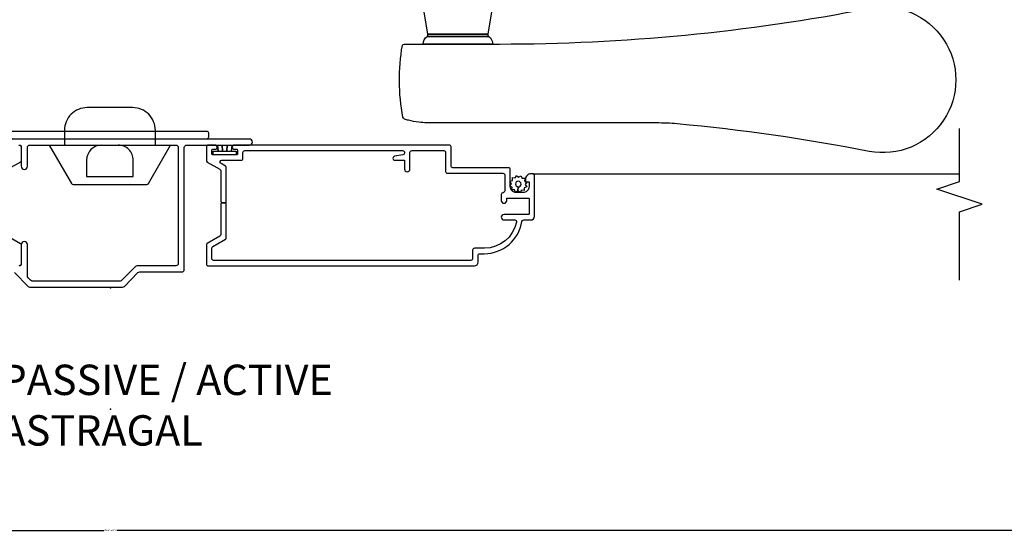
# Model space of a CAD drawing. Units: inches. Extents: x 4 to 719, y 51 to 488.
# Drawn here: x 52 to 60, y 132 to 136 of the extents above; entities that cross this region are included whole.
import ezdxf

# ---------------------------------------------------------------- set-up
doc = ezdxf.new("R2010")
doc.units = ezdxf.units.IN
doc.header["$MEASUREMENT"] = 0
doc.layers.get('Defpoints').update_dxf_attribs({"color": 253})
for name, color, linetype in [('ZP-ANNO-DIMS-DWNLD', 2, 'Continuous'), ('ZP-ANNO-MARK', 9, 'Continuous'), ('ZP-ANNO-TITL', 44, 'Continuous'), ('ZP-SECT-ALUM', 63, 'Continuous'), ('ZP-SECT-HDWR', 53, 'Continuous'), ('ZP-SECT-SCRN', 234, 'Screen'), ('ZP-SECT-WSTP', 40, 'Continuous')]:
    doc.layers.add(name, color=color, linetype=linetype)
doc.layers.add('ZP-ANNO-NPLT', color=7, linetype='Continuous', plot=False)
doc.styles.get("Standard").update_dxf_attribs({"font": 'arial.ttf'})
doc.linetypes.add('Screen', pattern='A,0.0625,-0.09375,[133,ltypeshp.shx,S=0.0375,R=0,X=-0.0625,Y=0],-0.0625,0.03125', length=0.25)
doc.dimstyles.new('Frame Make Height and Width', dxfattribs={"dimtxt": 0.25, "dimasz": 0.125, "dimexe": 0.09375, "dimexo": 0.25, "dimgap": 0.0875, "dimtad": 0, "dimdec": 4, "dimzin": 10, "dimdsep": 46, "dimlunit": 5, "dimtxsty": 'Standard', "dimblk1": 'Z_Arch Tick', "dimblk2": 'Z_Arch Tick', "dimsah": 1, "dimcen": 0.09, "dimclrd": 256, "dimclre": 256, "dimclrt": 255, "dimadec": 3, "dimazin": 2, "dimtfac": 0.75, "dimtdec": 4, "dimtofl": 0, "dimtmove": 2, "dimatfit": 3, "dimfxl": 1, "dimfrac": 2, "dimtolj": 1, "dimtzin": 0, "dimlwd": -1, "dimlwe": -1, "dimarcsym": 0})

# ---------------------------------------------------------------- blocks, each defined once
blk = doc.blocks.new('Z_Arch Tick')
at = {"color": 0, "linetype": 'ByBlock', "const_width": 0.15}
blk.add_lwpolyline([(-0.5, -0.5), (0.5, 0.5)], dxfattribs=at)
blk = doc.blocks.new('*D1088')
at = {"layer": 'Defpoints', "color": 0, "transparency": 16777216}
for p in [(38, 134), (66.5, 134), (66.5, 132)]:
    blk.add_point(p, dxfattribs=at)
at = {"layer": 'ZP-ANNO-DIMS-DWNLD', "transparency": 16777216}
for p, q in [((38, 133.9896), (38, 131.9961)), ((66.5, 133.9896), (66.5, 131.9961)), ((38.0052, 132), (52.1962, 132)), ((66.4948, 132), (52.3038, 132))]:
    blk.add_line(p, q, dxfattribs=at)
at = {"layer": 'ZP-ANNO-DIMS-DWNLD', "transparency": 16777216, "xscale": 0.005208333333333333, "yscale": 0.005208333333333333, "zscale": 0.005208333333333333, "rotation": 180}
blk.add_blockref('Z_Arch Tick', (38, 132), dxfattribs=at)
at = {"layer": 'ZP-ANNO-DIMS-DWNLD', "transparency": 16777216, "xscale": 0.005208333333333333, "yscale": 0.005208333333333333, "zscale": 0.005208333333333333}
blk.add_blockref('Z_Arch Tick', (66.5, 132), dxfattribs=at)
at = {"layer": 'ZP-ANNO-DIMS-DWNLD', "color": 255, "transparency": 16777216, "insert": (52.25, 132), "char_height": 0.010417, "attachment_point": 5}
blk.add_mtext('\\A1;FRAME WIDTH', dxfattribs=at)
blk = doc.blocks.new('109DCN - Cut Name Astragal Passive-Active stacked (PA)')
at = {"layer": 'ZP-ANNO-NPLT'}
blk.add_point((0, 0), dxfattribs=at)
at = {"layer": 'ZP-ANNO-TITL'}
blk.add_lwpolyline([(-0.32, 0), (-0.2575, 0)], dxfattribs=at)
blk.add_circle((-0.44125, 0), 0.09, dxfattribs=at)
at = {"layer": 'ZP-ANNO-TITL', "char_height": 0.0625}
for s, insert, width, attachment_point in [('PASSIVE / ACTIVE\\PASTRAGAL', (-0.22625, 0), 1.5, 4), ('PA', (-0.44125, 0), 0.1375, 5)]:
    blk.add_mtext(s, dxfattribs=dict(at, insert=insert, width=width, attachment_point=attachment_point))
blk = doc.blocks.new('101CS Vin21 PR IF C Putty (Dual .8125 in 3.1mm IG) V A AP Sc')
at = {"layer": 'ZP-ANNO-NPLT'}
blk.add_point((0, 0), dxfattribs=at)
blk.add_point((0, 0), dxfattribs=at)
at = {"layer": 'ZP-SECT-ALUM'}
for points in [[(1.1749, 0.7492, -0.414214), (1.1599, 0.7342), (1.0485, 0.7342, -0.267451), (1.0355, 0.7416), (0.9752, 0.8457, 0.267451)], [(0.4255, 0.8457), (0.3652, 0.7416, -0.267451), (0.3522, 0.7342), (0.1949, 0.7342, -0.414214), (0.1799, 0.7492)], [(0.124, 0.7913), (0.0107, 0.678, 0.198912), (0.0049, 0.6639), (0.0049, -0.1015, 0.199956), (0.0108, -0.1157), (0.1239, -0.228, -0.199956), (0.1299, -0.2422), (0.1299, -0.5898, 0.414214), (0.1499, -0.6098), (1.1549, -0.6098, -0.414214), (1.1749, -0.6298), (1.1749, -1.1468, 1), (1.2249, -1.1468), (1.2249, 1.1472, 1)], [(1.1749, 0.7542, -0.414214), (1.1549, 0.7342), (0.9999, 0.7342, 1), (0.9999, 0.6842), (1.1549, 0.6842, -0.414214), (1.1749, 0.6642), (1.1749, -0.5398, -0.414214), (1.1549, -0.5598), (0.1999, -0.5598, -0.414214), (0.1799, -0.5398), (0.1799, -0.2213, 0.199956), (0.1739, -0.2071), (0.0608, -0.0949, -0.199956), (0.0549, -0.0807), (0.0549, 0.6432, -0.198912), (0.0607, 0.6573), (0.0817, 0.6783, -0.198912), (0.0958, 0.6842), (0.3549, 0.6842, 1), (0.3549, 0.7342), (0.1999, 0.7342, -0.414214), (0.1799, 0.7542)], [(1.2249, 0.8012, -0.414214), (1.2399, 0.8162), (1.2749, 0.8162, -0.414214), (1.2899, 0.8012), (1.2899, -0.7938, -0.414214), (1.2749, -0.8088), (1.2399, -0.8088, -0.414214), (1.2249, -0.7938)], [(1.1749, 0.5038), (0.8577, 0.3207, 0.267949), (0.8499, 0.3072), (0.8499, -0.2998, 0.267949), (0.8577, -0.3133), (1.1749, -0.4965)], [(1.1734, -0.3713), (1.2959, -0.3713, 0.414214), (1.4834, -0.1838), (1.4834, 0.1912, 0.414214), (1.2959, 0.3787), (1.1734, 0.3787)], [(1.1749, 0.0712, 0.414163), (1.0499, 0.1962), (0.9149, 0.1962), (0.9149, -0.1888), (1.0499, -0.1888, 0.414214), (1.1749, -0.0638, 0)]]:
    blk.add_lwpolyline(points, format="xyb", dxfattribs=at)
blk.add_lwpolyline([(1.1599, -2.8087, 0.414214), (1.1749, -2.7937), (1.1749, -1.0222, 1), (1.1399, -1.0222), (1.1399, -1.0427, -0.414214), (1.1349, -1.0477), (1.0999, -1.0477, -0.414214), (1.0949, -1.0427), (1.0949, -0.8427, -0.414214), (1.0999, -0.8377), (1.1349, -0.8377, -0.414214), (1.1399, -0.8427), (1.1399, -0.8622, 1), (1.1749, -0.8622), (1.1749, -0.8067, 0.414214), (1.1599, -0.7917), (1.0485, -0.7917, 0.267451), (1.0355, -0.7992), (0.9752, -0.9032, -0.267451), (0.9622, -0.9107), (0.7099, -0.9107), (0.6999, -0.9207), (0.6999, -0.9557), (0.9881, -0.9557, 0.267451), (1.0011, -0.9482), (1.0219, -0.9124, -0.766589), (1.0499, -0.9199), (1.0499, -1.0777, 0.414214), (1.0649, -1.0927), (1.1149, -1.0927, -0.414214), (1.1299, -1.1077), (1.1299, -2.4097, -0.414214), (1.1149, -2.4247), (1.1102, -2.4247, -0.362489), (1.0954, -2.4124), (1.0829, -2.3433, 0.913926), (1.0499, -2.3463), (1.0499, -2.4247), (0.9774, -2.4247, 1), (0.9774, -2.4697), (1.1149, -2.4697, -0.414214), (1.1299, -2.4847), (1.1299, -2.7487, -0.414214), (1.1149, -2.7637), (0.9579, -2.7637, 0.414214), (0.9429, -2.7787), (0.9429, -3.2367, -0.414214), (0.9279, -3.2517), (0.7978, -3.2517, -0.404482), (0.7828, -3.2372, 0.404482), (0.7679, -3.2227), (0.7184, -3.2227, 1), (0.7184, -3.2677), (0.7329, -3.2677, -0.414214), (0.7379, -3.2727), (0.7379, -3.4467, -0.414214), (0.7329, -3.4517), (0.6079, -3.4517, -0.414214), (0.6029, -3.4467), (0.6029, -3.2452, 1), (0.5579, -3.2452), (0.5579, -3.3332, -0.475725), (0.5398, -3.3479, -0.355266), (0.3249, -3.0836), (0.3249, -3.0017, 0.414214), (0.3099, -2.9867), (0.2399, -2.9867, -0.414214), (0.2249, -2.9717), (0.2249, -0.8517, -0.414214), (0.2399, -0.8367), (0.3263, -0.8367, -0.267451), (0.3393, -0.8442), (0.3996, -0.9482, 0.267451), (0.4126, -0.9557), (0.6999, -0.9557), (0.6999, -0.9207), (0.6899, -0.9107), (0.4385, -0.9107, -0.267451), (0.4255, -0.9032), (0.3652, -0.7992, 0.267451), (0.3522, -0.7917), (0.1949, -0.7917, 0.414214), (0.1799, -0.8067), (0.1799, -3.0017, 0.414214), (0.2099, -3.0317), (0.2649, -3.0317, -0.414214), (0.2799, -3.0467), (0.2799, -3.0819, 0.368591), (0.5452, -3.3929, -0.368591), (0.5579, -3.4077), (0.5579, -3.4667, 0.414214), (0.5879, -3.4967), (0.9229, -3.4967, 0.414214), (0.9379, -3.4817), (0.9379, -3.4667, 0.414214), (0.8929, -3.4217), (0.8779, -3.4217, 0.414214), (0.8729, -3.4267), (0.8729, -3.4517), (0.8329, -3.4517, -0.414214), (0.7829, -3.4017), (0.7829, -3.3467, -0.414214), (0.8329, -3.2967), (0.9729, -3.2967, 0.414214), (0.9879, -3.2817), (0.9879, -2.8237, -0.414214), (1.0029, -2.8087)], format="xyb", close=True, dxfattribs=at)
at = {"layer": 'ZP-SECT-HDWR'}
blk.add_lwpolyline([(2.7403, -3.219), (2.0896, -3.111), (2.0896, -2.6184), (2.0896, -3.111, 0.285762), (2.0704, -3.1189), (2.0704, -2.6104), (2.0704, -3.1189, -0.241759), (2.0077, -3.1512), (2.0077, -2.5782), (2.0077, -3.2069, 0.048088), (2.3015, -6.2548, -1.21316), (1.1232, -6.255, 0.024882), (1.3495, -4.6734, 0.024568), (1.3571, -4.4993), (1.3571, -2.6757, -0.023064), (1.3632, -2.5441, -0.043421), (1.3789, -2.457, -0.023982), (1.3897, -2.4237, -0.262161), (1.4045, -2.4114, -0.088285), (1.9954, -2.407, -0.372758), (2.0077, -2.422), (2.0077, -2.5782, -0.241759), (2.0704, -2.6104, 0.178178), (2.0896, -2.6184), (2.7403, -2.5103)], format="xyb", dxfattribs=at)
at = {"layer": 'ZP-SECT-SCRN'}
blk.add_line((0.9379, -3.4817), (0.9379, -7.0005), dxfattribs=at)
at = {"layer": 'ZP-SECT-WSTP'}
blk.add_lwpolyline([(1.1749, -1.0009), (1.1249, -0.9962), (1.1249, -1.0361), (1.0949, -1.0361), (1.0949, -0.8481), (1.1249, -0.8481), (1.1249, -0.8881), (1.1749, -0.8834), (1.1249, -0.8881), (1.1249, -0.9233), (1.1749, -0.9221), (1.1249, -0.9233), (1.1249, -0.961), (1.1749, -0.9622), (1.1249, -0.961), (1.1249, -0.9962)], dxfattribs=at)
blk.add_lwpolyline([(0.8563, -3.306), (0.8713, -3.2965), (0.8767, -3.2965), (0.8843, -3.315), (0.9072, -3.314), (0.9042, -3.3367), (0.9245, -3.3473), (0.9105, -3.3655), (0.9228, -3.3848), (0.9016, -3.3935), (0.9025, -3.4154), (0.8947, -3.4154), (0.8798, -3.4134), (0.8786, -3.4157, 0.340667), (0.8712, -3.4254), (0.8712, -3.43), (0.8692, -3.4337), (0.8511, -3.4197), (0.8317, -3.432), (0.823, -3.4108), (0.8001, -3.4117), (0.8032, -3.389), (0.7829, -3.3784), (0.7968, -3.3603), (0.8307, -3.3618, 0.42767), (0.8537, -3.3859, 1), (0.8537, -3.3399, 0.400884), (0.8307, -3.3618), (0.7968, -3.3603), (0.7846, -3.3409), (0.8058, -3.3322), (0.8048, -3.3093), (0.8275, -3.3124), (0.8358, -3.2965), (0.8439, -3.2965)], format="xyb", close=True, dxfattribs=at)

msp = doc.modelspace()

# ---------------------------------------------------------------- linework, layer by layer
at = {"layer": 'ZP-ANNO-MARK'}
msp.add_lwpolyline([(59.25, 134.0625), (59.25, 134.625), (59.4375, 134.6875), (59.0625, 134.8125), (59.25, 134.875), (59.25, 135.3125)], dxfattribs=at)

# ---------------------------------------------------------------- block references
at = {"rotation": 90}
msp.add_blockref('101CS Vin21 PR IF C Putty (Dual .8125 in 3.1mm IG) V A AP Sc', (52.25, 134), dxfattribs=at)
at = {"xscale": 4, "yscale": 4, "zscale": 4}
msp.add_blockref('109DCN - Cut Name Astragal Passive-Active stacked (PA)', (52.25, 133), dxfattribs=at)

# ---------------------------------------------------------------- dimensions: what is measured, and where the dimension line sits
at = {"layer": 'ZP-ANNO-DIMS-DWNLD'}
dim = msp.add_linear_dim(base=(66.5, 132), p1=(38, 134), p2=(66.5, 134), angle=180, text='FRAME WIDTH', dimstyle='Frame Make Height and Width', override={"dimscale": 0.041667, "dimlfac": 24, "dimpost": '"\\X'}, dxfattribs=at)
dim.commit()
dim.dimension.update_dxf_attribs({"geometry": '*D1088', "text_midpoint": (52.25, 132)})

doc.saveas('drawing.dxf')
